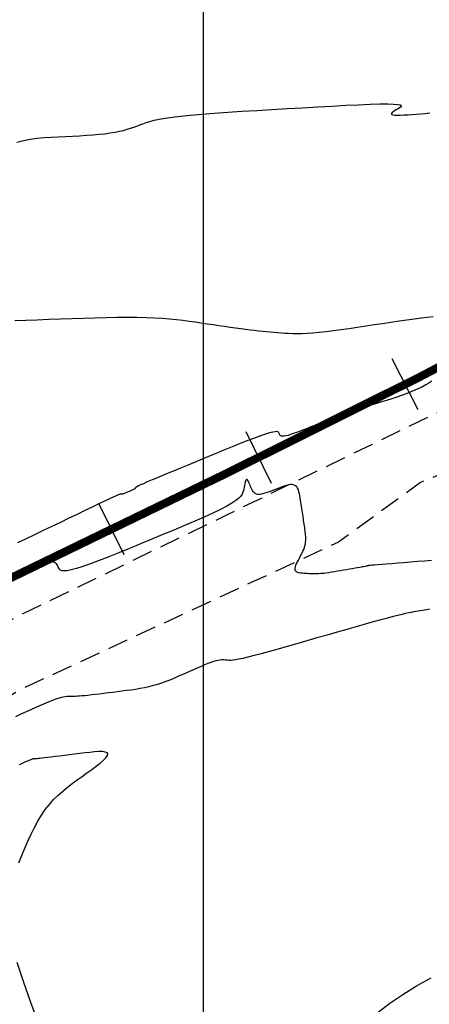
# Model space of a CAD drawing. Units: millimetres. Extents: x 185796 to 190025, y 8941400 to 8945000.
# Drawn here: x 187989 to 188014, y 8942859 to 8942919 of the extents above; entities that cross this region are included whole.
import ezdxf

# ---------------------------------------------------------------- set-up
doc = ezdxf.new("R2010")
doc.units = ezdxf.units.MM
doc.linetypes.add('DASHED', pattern=[0.75, 0.5, -0.25])
for name, color, linetype in [('CNIVEL_M', 18, 'Continuous'), ('CNIVEL_S', 36, 'Continuous'), ('CUADRICULA', 2, 'Continuous'), ('EJE_ESTACA', 7, 'Continuous'), ('EJE_LINEA', 154, 'Continuous'), ('TROCHA', 8, 'Continuous')]:
    doc.layers.add(name, color=color, linetype=linetype)

msp = doc.modelspace()

# ---------------------------------------------------------------- linework, layer by layer
at = {"layer": 'CNIVEL_M'}
for points in [[(188013.801, 8942882.841), (188013.71, 8942882.825), (188013.605, 8942882.806), (188013.489, 8942882.786), (188013.366, 8942882.764), (188013.235, 8942882.742), (188013.101, 8942882.718), (188012.964, 8942882.694), (188012.826, 8942882.67), (188012.68, 8942882.643), (188012.519, 8942882.612), (188012.336, 8942882.573), (188012.122, 8942882.524), (188011.871, 8942882.464), (188011.575, 8942882.389), (188011.227, 8942882.298), (188010.82, 8942882.188), (188010.362, 8942882.061), (188009.858, 8942881.919), (188009.317, 8942881.766), (188008.745, 8942881.603), (188008.151, 8942881.433), (188007.543, 8942881.258), (188006.926, 8942881.081), (188006.31, 8942880.903), (188005.702, 8942880.729), (188005.112, 8942880.56), (188004.547, 8942880.4), (188004.016, 8942880.252), (188003.527, 8942880.119), (188003.09, 8942880.002), (188002.713, 8942879.907), (188002.401, 8942879.833), (188002.148, 8942879.78), (188001.947, 8942879.744), (188001.789, 8942879.723), (188001.664, 8942879.714), (188001.565, 8942879.713), (188001.483, 8942879.718), (188001.41, 8942879.726), (188001.338, 8942879.734), (188001.263, 8942879.74), (188001.183, 8942879.743), (188001.095, 8942879.74), (188000.996, 8942879.73), (188000.884, 8942879.711), (188000.756, 8942879.681), (188000.61, 8942879.639), (188000.443, 8942879.582), (188000.258, 8942879.513), (188000.058, 8942879.433), (187999.843, 8942879.344), (187999.619, 8942879.247), (187999.386, 8942879.145), (187999.149, 8942879.04), (187998.908, 8942878.933), (187998.667, 8942878.825), (187998.425, 8942878.719), (187998.183, 8942878.615), (187997.938, 8942878.514), (187997.69, 8942878.418), (187997.44, 8942878.328), (187997.186, 8942878.244), (187996.927, 8942878.168), (187996.664, 8942878.101), (187996.396, 8942878.042), (187996.124, 8942877.99), (187995.849, 8942877.943), (187995.572, 8942877.901), (187995.292, 8942877.863), (187995.012, 8942877.826), (187994.731, 8942877.791), (187994.45, 8942877.756), (187994.172, 8942877.721), (187993.901, 8942877.688), (187993.639, 8942877.656), (187993.389, 8942877.627), (187993.155, 8942877.6), (187992.939, 8942877.576), (187992.745, 8942877.556), (187992.576, 8942877.54), (187992.427, 8942877.528), (187992.298, 8942877.518), (187992.184, 8942877.512), (187992.082, 8942877.508), (187991.99, 8942877.505), (187991.904, 8942877.504), (187991.821, 8942877.503), (187991.738, 8942877.501), (187991.652, 8942877.498), (187991.557, 8942877.489), (187991.45, 8942877.474), (187991.328, 8942877.449), (187991.187, 8942877.412), (187991.022, 8942877.36), (187990.83, 8942877.292), (187990.607, 8942877.206), (187990.358, 8942877.103), (187990.085, 8942876.986), (187989.792, 8942876.857), (187989.484, 8942876.719), (187989.164, 8942876.573), (187988.837, 8942876.422), (187988.505, 8942876.27)], [(188010.665, 8942858.216), (188011.377, 8942858.774), (188012.161, 8942859.309), (188013.003, 8942859.825), (188013.889, 8942860.327)]]:
    msp.add_lwpolyline(points, dxfattribs=at)
at = {"layer": 'CNIVEL_S'}
for points in [[(187988.601, 8942911.374), (187988.997, 8942911.476), (187989.407, 8942911.552), (187989.828, 8942911.606), (187990.258, 8942911.644), (187990.693, 8942911.671), (187991.13, 8942911.693), (187991.568, 8942911.714), (187992.001, 8942911.736), (187992.427, 8942911.76), (187992.841, 8942911.785), (187993.239, 8942911.814), (187993.617, 8942911.847), (187993.971, 8942911.884), (187994.298, 8942911.927), (187994.594, 8942911.975), (187994.863, 8942912.029), (187995.108, 8942912.088), (187995.333, 8942912.151), (187995.542, 8942912.216), (187995.739, 8942912.284), (187995.929, 8942912.353), (187996.114, 8942912.424), (187996.301, 8942912.494), (187996.5, 8942912.564), (187996.722, 8942912.633), (187996.98, 8942912.702), (187997.285, 8942912.77), (187997.648, 8942912.837), (187998.083, 8942912.902), (187998.6, 8942912.965), (187999.207, 8942913.026), (187999.897, 8942913.086), (188000.658, 8942913.144), (188001.478, 8942913.2), (188002.345, 8942913.256), (188003.247, 8942913.311), (188004.173, 8942913.366), (188005.11, 8942913.42), (188006.047, 8942913.474), (188006.968, 8942913.526), (188007.856, 8942913.575), (188008.696, 8942913.618), (188009.471, 8942913.654), (188010.164, 8942913.682), (188010.761, 8942913.699), (188011.244, 8942913.704), (188011.603, 8942913.696), (188011.849, 8942913.675), (188011.997, 8942913.644), (188012.064, 8942913.604), (188012.067, 8942913.557), (188012.02, 8942913.504), (188011.942, 8942913.449), (188011.847, 8942913.391), (188011.75, 8942913.334), (188011.66, 8942913.277), (188011.581, 8942913.223), (188011.519, 8942913.173), (188011.48, 8942913.128), (188011.471, 8942913.089), (188011.497, 8942913.058), (188011.563, 8942913.035), (188011.674, 8942913.022), (188011.825, 8942913.018), (188012.011, 8942913.021), (188012.227, 8942913.031), (188012.465, 8942913.045), (188012.721, 8942913.064), (188012.989, 8942913.084), (188013.263, 8942913.106), (188013.537, 8942913.128), (188013.812, 8942913.151)], [(187988.484, 8942900.466), (187989.151, 8942900.494), (187989.84, 8942900.52), (187990.543, 8942900.545), (187991.255, 8942900.57), (187991.966, 8942900.595), (187992.672, 8942900.618), (187993.367, 8942900.639), (187994.046, 8942900.657), (187994.703, 8942900.669), (187995.332, 8942900.675), (187995.929, 8942900.674), (187996.488, 8942900.664), (187997.004, 8942900.644), (187997.483, 8942900.616), (187997.928, 8942900.58), (187998.346, 8942900.538), (187998.743, 8942900.491), (187999.123, 8942900.44), (187999.492, 8942900.387), (187999.856, 8942900.333), (188000.218, 8942900.278), (188000.578, 8942900.224), (188000.934, 8942900.171), (188001.283, 8942900.12), (188001.623, 8942900.071), (188001.952, 8942900.025), (188002.267, 8942899.982), (188002.567, 8942899.943), (188002.85, 8942899.909), (188003.117, 8942899.878), (188003.371, 8942899.85), (188003.613, 8942899.826), (188003.846, 8942899.803), (188004.073, 8942899.782), (188004.296, 8942899.763), (188004.516, 8942899.744), (188004.736, 8942899.725), (188004.961, 8942899.708), (188005.196, 8942899.693), (188005.444, 8942899.684), (188005.711, 8942899.68), (188006.002, 8942899.685), (188006.32, 8942899.698), (188006.671, 8942899.722), (188007.058, 8942899.758), (188007.477, 8942899.804), (188007.924, 8942899.859), (188008.395, 8942899.923), (188008.884, 8942899.992), (188009.387, 8942900.066), (188009.9, 8942900.143), (188010.417, 8942900.221), (188010.933, 8942900.3), (188011.444, 8942900.377), (188011.942, 8942900.45), (188012.42, 8942900.519), (188012.874, 8942900.581), (188013.295, 8942900.635), (188013.678, 8942900.679), (188014.017, 8942900.712)], [(188013.933, 8942896.769), (188013.758, 8942896.655), (188013.571, 8942896.542), (188013.369, 8942896.431), (188013.148, 8942896.322), (188012.908, 8942896.214), (188012.65, 8942896.108), (188012.376, 8942896.004), (188012.089, 8942895.901), (188011.793, 8942895.799), (188011.488, 8942895.698), (188011.179, 8942895.597), (188010.866, 8942895.496), (188010.554, 8942895.396), (188010.243, 8942895.295), (188009.935, 8942895.195), (188009.63, 8942895.096), (188009.331, 8942894.997), (188009.039, 8942894.899), (188008.755, 8942894.802), (188008.48, 8942894.706), (188008.216, 8942894.611), (188007.961, 8942894.518), (188007.714, 8942894.425), (188007.474, 8942894.334), (188007.24, 8942894.242), (188007.009, 8942894.152), (188006.781, 8942894.062), (188006.555, 8942893.971), (188006.329, 8942893.882), (188006.106, 8942893.794), (188005.89, 8942893.71), (188005.684, 8942893.633), (188005.491, 8942893.563), (188005.315, 8942893.504), (188005.158, 8942893.457), (188005.024, 8942893.424), (188004.916, 8942893.407), (188004.83, 8942893.403), (188004.764, 8942893.412), (188004.715, 8942893.432), (188004.678, 8942893.459), (188004.652, 8942893.492), (188004.632, 8942893.53), (188004.616, 8942893.569), (188004.598, 8942893.608), (188004.573, 8942893.643), (188004.531, 8942893.67), (188004.464, 8942893.685), (188004.365, 8942893.683), (188004.225, 8942893.66), (188004.036, 8942893.613), (188003.789, 8942893.538), (188003.48, 8942893.43), (188003.113, 8942893.294), (188002.697, 8942893.134), (188002.24, 8942892.953), (188001.751, 8942892.756), (188001.237, 8942892.546), (188000.706, 8942892.328), (188000.168, 8942892.106), (187999.629, 8942891.884), (187999.099, 8942891.665), (187998.585, 8942891.453), (187998.097, 8942891.251), (187997.643, 8942891.062), (187997.23, 8942890.89), (187996.868, 8942890.738), (187996.565, 8942890.609), (187996.327, 8942890.506), (187996.147, 8942890.426), (187996.018, 8942890.366), (187995.931, 8942890.323), (187995.877, 8942890.294), (187995.849, 8942890.274), (187995.838, 8942890.261), (187995.835, 8942890.251), (187995.833, 8942890.242), (187995.83, 8942890.233), (187995.826, 8942890.223), (187995.82, 8942890.213), (187995.81, 8942890.202), (187995.797, 8942890.19), (187995.778, 8942890.176), (187995.755, 8942890.162), (187995.725, 8942890.146), (187995.689, 8942890.128), (187995.649, 8942890.11), (187995.605, 8942890.09), (187995.558, 8942890.07), (187995.508, 8942890.049), (187995.457, 8942890.028), (187995.404, 8942890.006), (187995.352, 8942889.985), (187995.301, 8942889.964), (187995.251, 8942889.943), (187995.204, 8942889.924), (187995.16, 8942889.907), (187995.119, 8942889.892), (187995.084, 8942889.879), (187995.053, 8942889.87), (187995.029, 8942889.863), (187995.01, 8942889.86), (187994.996, 8942889.859), (187994.986, 8942889.86), (187994.979, 8942889.862), (187994.974, 8942889.866), (187994.971, 8942889.871), (187994.969, 8942889.877), (187994.965, 8942889.881), (187994.953, 8942889.882), (187994.925, 8942889.874), (187994.872, 8942889.855), (187994.786, 8942889.819), (187994.66, 8942889.763), (187994.484, 8942889.683), (187994.251, 8942889.574), (187993.955, 8942889.434), (187993.601, 8942889.266), (187993.198, 8942889.074), (187992.755, 8942888.862), (187992.278, 8942888.633), (187991.777, 8942888.392), (187991.26, 8942888.143), (187990.734, 8942887.891), (187990.207, 8942887.637), (187989.682, 8942887.386), (187989.16, 8942887.137), (187988.644, 8942886.894)], [(188013.918, 8942885.813), (188013.49, 8942885.779), (188013.062, 8942885.745), (188012.642, 8942885.711), (188012.235, 8942885.679), (188011.847, 8942885.648), (188011.487, 8942885.619), (188011.159, 8942885.592), (188010.872, 8942885.569), (188010.631, 8942885.549), (188010.441, 8942885.533), (188010.298, 8942885.52), (188010.195, 8942885.511), (188010.125, 8942885.504), (188010.081, 8942885.499), (188010.058, 8942885.496), (188010.048, 8942885.493), (188010.044, 8942885.491), (188010.041, 8942885.489), (188010.036, 8942885.487), (188010.024, 8942885.484), (188010.004, 8942885.479), (188009.973, 8942885.472), (188009.927, 8942885.463), (188009.864, 8942885.451), (188009.781, 8942885.436), (188009.677, 8942885.417), (188009.552, 8942885.395), (188009.41, 8942885.37), (188009.253, 8942885.342), (188009.085, 8942885.313), (188008.909, 8942885.282), (188008.727, 8942885.25), (188008.542, 8942885.218), (188008.357, 8942885.186), (188008.173, 8942885.154), (188007.991, 8942885.124), (188007.814, 8942885.095), (188007.641, 8942885.069), (188007.475, 8942885.046), (188007.316, 8942885.027), (188007.166, 8942885.012), (188007.026, 8942885.002), (188006.894, 8942884.996), (188006.77, 8942884.994), (188006.653, 8942884.995), (188006.54, 8942884.998), (188006.431, 8942885.004), (188006.325, 8942885.01), (188006.22, 8942885.017), (188006.115, 8942885.025), (188006.013, 8942885.034), (188005.917, 8942885.047), (188005.827, 8942885.064), (188005.748, 8942885.087), (188005.682, 8942885.119), (188005.631, 8942885.159), (188005.598, 8942885.212), (188005.585, 8942885.276), (188005.589, 8942885.351), (188005.609, 8942885.436), (188005.641, 8942885.529), (188005.684, 8942885.628), (188005.734, 8942885.732), (188005.79, 8942885.839), (188005.848, 8942885.948), (188005.906, 8942886.057), (188005.963, 8942886.166), (188006.018, 8942886.275), (188006.069, 8942886.384), (188006.116, 8942886.493), (188006.156, 8942886.603), (188006.19, 8942886.712), (188006.216, 8942886.822), (188006.233, 8942886.932), (188006.242, 8942887.042), (188006.244, 8942887.152), (188006.24, 8942887.263), (188006.232, 8942887.373), (188006.22, 8942887.484), (188006.206, 8942887.594), (188006.19, 8942887.705), (188006.175, 8942887.816), (188006.159, 8942887.927), (188006.143, 8942888.038), (188006.127, 8942888.151), (188006.111, 8942888.265), (188006.094, 8942888.38), (188006.076, 8942888.498), (188006.058, 8942888.617), (188006.039, 8942888.739), (188006.02, 8942888.863), (188006, 8942888.989), (188005.98, 8942889.117), (188005.959, 8942889.246), (188005.938, 8942889.376), (188005.917, 8942889.506), (188005.896, 8942889.637), (188005.874, 8942889.767), (188005.85, 8942889.895), (188005.822, 8942890.016), (188005.787, 8942890.128), (188005.743, 8942890.228), (188005.689, 8942890.313), (188005.621, 8942890.379), (188005.538, 8942890.424), (188005.439, 8942890.446), (188005.324, 8942890.446), (188005.195, 8942890.428), (188005.056, 8942890.395), (188004.908, 8942890.349), (188004.754, 8942890.295), (188004.595, 8942890.234), (188004.434, 8942890.17), (188004.273, 8942890.106), (188004.114, 8942890.045), (188003.959, 8942889.988), (188003.81, 8942889.938), (188003.669, 8942889.898), (188003.537, 8942889.869), (188003.418, 8942889.854), (188003.313, 8942889.855), (188003.223, 8942889.874), (188003.147, 8942889.91), (188003.082, 8942889.959), (188003.028, 8942890.02), (188002.982, 8942890.091), (188002.941, 8942890.168), (188002.905, 8942890.25), (188002.871, 8942890.335), (188002.837, 8942890.419), (188002.803, 8942890.5), (188002.769, 8942890.576), (188002.737, 8942890.643), (188002.705, 8942890.698), (188002.675, 8942890.738), (188002.647, 8942890.761), (188002.62, 8942890.763), (188002.595, 8942890.743), (188002.572, 8942890.702), (188002.55, 8942890.644), (188002.53, 8942890.571), (188002.51, 8942890.487), (188002.492, 8942890.393), (188002.474, 8942890.294), (188002.456, 8942890.192), (188002.436, 8942890.089), (188002.406, 8942889.983), (188002.356, 8942889.871), (188002.274, 8942889.751), (188002.15, 8942889.62), (188001.974, 8942889.475), (188001.736, 8942889.313), (188001.425, 8942889.131), (188001.034, 8942888.928), (188000.57, 8942888.705), (188000.044, 8942888.465), (187999.465, 8942888.211), (187998.845, 8942887.946), (187998.193, 8942887.673), (187997.521, 8942887.394), (187996.839, 8942887.112), (187996.156, 8942886.83), (187995.483, 8942886.554), (187994.831, 8942886.289), (187994.21, 8942886.041), (187993.63, 8942885.815), (187993.1, 8942885.616), (187992.632, 8942885.45), (187992.236, 8942885.323), (187991.918, 8942885.238), (187991.672, 8942885.191), (187991.487, 8942885.178), (187991.353, 8942885.192), (187991.26, 8942885.228), (187991.198, 8942885.28), (187991.156, 8942885.344), (187991.125, 8942885.413), (187991.094, 8942885.483), (187991.06, 8942885.549), (187991.018, 8942885.609), (187990.964, 8942885.66), (187990.895, 8942885.697), (187990.806, 8942885.719), (187990.694, 8942885.722), (187990.555, 8942885.702), (187990.386, 8942885.658), (187990.19, 8942885.591), (187989.971, 8942885.506), (187989.732, 8942885.404), (187989.478, 8942885.29), (187989.212, 8942885.167), (187988.938, 8942885.036), (187988.661, 8942884.903)], [(187988.71, 8942867.349), (187988.894, 8942867.794), (187989.08, 8942868.235), (187989.269, 8942868.668), (187989.464, 8942869.092), (187989.666, 8942869.5), (187989.877, 8942869.891), (187990.099, 8942870.259), (187990.334, 8942870.603), (187990.583, 8942870.919), (187990.845, 8942871.21), (187991.118, 8942871.479), (187991.4, 8942871.73), (187991.689, 8942871.966), (187991.984, 8942872.192), (187992.282, 8942872.41), (187992.582, 8942872.625), (187992.881, 8942872.839), (187993.17, 8942873.048), (187993.44, 8942873.25), (187993.681, 8942873.44), (187993.883, 8942873.613), (187994.036, 8942873.767), (187994.132, 8942873.898), (187994.16, 8942874), (187994.113, 8942874.072), (187993.999, 8942874.116), (187993.827, 8942874.137), (187993.607, 8942874.137), (187993.347, 8942874.122), (187993.059, 8942874.095), (187992.751, 8942874.06), (187992.434, 8942874.021), (187992.116, 8942873.981), (187991.802, 8942873.942), (187991.498, 8942873.904), (187991.208, 8942873.868), (187990.936, 8942873.834), (187990.687, 8942873.804), (187990.467, 8942873.777), (187990.278, 8942873.755), (187990.126, 8942873.737), (187990.006, 8942873.724), (187989.914, 8942873.714), (187989.845, 8942873.708), (187989.794, 8942873.704), (187989.758, 8942873.702), (187989.731, 8942873.701), (187989.708, 8942873.7), (187989.687, 8942873.7), (187989.664, 8942873.699), (187989.639, 8942873.697), (187989.611, 8942873.693), (187989.578, 8942873.686), (187989.541, 8942873.676), (187989.498, 8942873.663), (187989.447, 8942873.645), (187989.388, 8942873.622), (187989.323, 8942873.595), (187989.251, 8942873.564), (187989.174, 8942873.53), (187989.092, 8942873.494), (187989.008, 8942873.455), (187988.922, 8942873.416), (187988.834, 8942873.375), (187988.747, 8942873.335)], [(187989.955, 8942857.439), (187989.442, 8942858.806), (187988.995, 8942860.088), (187988.624, 8942861.266)]]:
    msp.add_lwpolyline(points, dxfattribs=at)
at = {"layer": 'CUADRICULA', "color": 8}
msp.add_line((188000, 8941400), (188000, 8945000), dxfattribs=at)
at = {"layer": 'EJE_ESTACA'}
for p, q in [((188013.112, 8942895.012), (188011.521, 8942898.129)), ((188004.142, 8942890.527), (188002.603, 8942893.67)), ((187995.142, 8942886.154), (187993.614, 8942889.303))]:
    msp.add_line(p, q, dxfattribs=at)
at = {"layer": 'EJE_LINEA'}
msp.add_line((187937.4, 8942860.068), (188001.559, 8942891.214), dxfattribs=at)
at = {"layer": 'EJE_LINEA', "const_width": 0.5}
msp.add_lwpolyline([(188001.56, 8942891.215, 0.016267), (188036.099, 8942909.393)], format="xyb", dxfattribs=at)
msp.add_lwpolyline([(187937.4, 8942860.069), (188001.56, 8942891.215)], dxfattribs=at)
at = {"layer": 'EJE_LINEA'}
msp.add_arc((187739.533, 8943430.975), 600, 295.894167, 299.622222, dxfattribs=at)
at = {"layer": 'TROCHA', "linetype": 'DASHED', "ltscale": 2.5, "flags": 128}
for points in [[(189951.088, 8943280.256), (189938.555, 8943273.659), (189928.354, 8943267.959), (189918.467, 8943263.184), (189913.221, 8943261.205), (189902.119, 8943259.473), (189891.293, 8943259.006), (189878.46, 8943259.013), (189866.712, 8943258.449), (189855.118, 8943258.91), (189843.834, 8943259.587), (189829.497, 8943258.625), (189813.61, 8943260.912), (189803.045, 8943263.293), (189781.488, 8943269.819), (189769.006, 8943272.064), (189756.047, 8943270.339), (189745.306, 8943269.084), (189734.505, 8943268.791), (189722.638, 8943269.348), (189711.395, 8943272.64), (189700.61, 8943276.593), (189689.53, 8943281.665), (189678.624, 8943286.99), (189668.763, 8943290.447), (189658.332, 8943292.127), (189645.215, 8943294.443), (189627.884, 8943298.083), (189613.858, 8943296.211), (189600.162, 8943294.95), (189585.561, 8943291.627), (189571.768, 8943287.507), (189561.228, 8943284.168), (189547.056, 8943282.128), (189534.762, 8943280.756), (189525.921, 8943279.134), (189512.612, 8943277.336), (189498.848, 8943278.547), (189484.072, 8943282.287), (189471.498, 8943286.958), (189463.051, 8943290.178), (189451.509, 8943294.434), (189439.443, 8943299.035), (189426.043, 8943303.01), (189414.723, 8943303.253), (189404.642, 8943301.48), (189391.89, 8943298.037), (189379.563, 8943296.417), (189367.046, 8943298.641), (189354.185, 8943300.749), (189341.024, 8943302.801), (189330.841, 8943304.555), (189318.831, 8943307.915), (189309.237, 8943312.134), (189301.541, 8943319.632), (189293.729, 8943328.585), (189286.689, 8943338.807), (189280.159, 8943349.027), (189273.676, 8943359.273), (189267.198, 8943368.865), (189260.872, 8943379.832), (189253.137, 8943390.516), (189245.571, 8943399.184), (189238.746, 8943410.498), (189229.001, 8943420.879), (189218.667, 8943427.927), (189209.223, 8943433.995), (189199.562, 8943440.129), (189190.744, 8943447.311), (189182.049, 8943453.698), (189173.632, 8943458.098), (189159.052, 8943460.679), (189148.478, 8943460.617), (189136.785, 8943461.371), (189132.36, 8943461.672), (189124.253, 8943464.201), (189114.054, 8943467.528), (189103.28, 8943471.238), (189092.559, 8943474.128), (189080.228, 8943475.751), (189069.081, 8943475.6), (189060.283, 8943477.011), (189048.357, 8943480.003), (189037.895, 8943482.549), (189029.048, 8943478.652), (189020.039, 8943475.671), (189010.964, 8943472.537), (189001.01, 8943470.42), (188995.433, 8943470.827), (188986.043, 8943471.102), (188976.729, 8943472.558), (188966.602, 8943475.679), (188956.443, 8943478.802), (188945.852, 8943482.645), (188939.446, 8943486.261), (188929.103, 8943495.343), (188919.582, 8943504.076), (188911.925, 8943511.189), (188902.963, 8943519.476), (188891.052, 8943529.935), (188879.931, 8943541.788), (188869.386, 8943549.459), (188854.521, 8943555.611), (188843.573, 8943557.624), (188836.731, 8943559.326), (188828.487, 8943561.198), (188821.282, 8943562.341), (188813.703, 8943563.663), (188804.593, 8943565.344), (188795.973, 8943566.529), (188787.259, 8943566.727), (188778.022, 8943565.895), (188769.576, 8943564.626), (188760.371, 8943562.78), (188752.862, 8943560.709), (188745.969, 8943556.947), (188738.592, 8943549.538), (188729.211, 8943541.797), (188719.63, 8943536.24), (188715.02, 8943534.281), (188712.923, 8943532.78), (188703.563, 8943526.886), (188696.698, 8943522.862), (188686.974, 8943519.178), (188674.307, 8943512.362), (188665.039, 8943507.941), (188657.447, 8943502.511), (188648.079, 8943495.343), (188634.961, 8943479.771), (188629.475, 8943473.726), (188619.752, 8943463.726), (188613.052, 8943456.7), (188607.16, 8943447.667), (188584.94, 8943409.653), (188580.075, 8943402.25), (188573.659, 8943393.295), (188566.812, 8943383.45), (188558.942, 8943373.685), (188551.195, 8943366.202), (188541.798, 8943360.871), (188531.29, 8943355.529), (188520.111, 8943348.791), (188507.729, 8943339.852), (188498.91, 8943333.665), (188486.769, 8943324.363), (188476.013, 8943315.579), (188464.547, 8943306.801), (188452.246, 8943297.807), (188441.288, 8943289.176), (188431.062, 8943276.235), (188423.567, 8943260.088), (188421.538, 8943248.074), (188420.627, 8943232.602), (188419.038, 8943220.274), (188410.753, 8943208.876), (188398.453, 8943198.552), (188387.18, 8943191.539), (188382.576, 8943183.549), (188381.936, 8943175.549), (188383.854, 8943172.127), (188388.739, 8943166.038), (188395.822, 8943160.208), (188398.765, 8943155.156), (188395.169, 8943147.91), (188383.119, 8943136.161), (188375.088, 8943128.651), (188369.044, 8943124.193), (188366.548, 8943117.482), (188365.084, 8943109.88), (188364.674, 8943101.27), (188364.97, 8943089.252), (188363.974, 8943075.999), (188360.519, 8943062.994), (188353.201, 8943053.836), (188342.236, 8943044.661), (188332.871, 8943036.751), (188325.135, 8943029.993), (188316.667, 8943022.11), (188308.581, 8943014.456), (188306.617, 8943012.669), (188297.371, 8943003.328), (188293.028, 8942996.791), (188289.279, 8942992.663), (188280.951, 8942983.024), (188271.824, 8942974.991), (188261.286, 8942967.904), (188260.051, 8942966.931), (188245.351, 8942958.301), (188241.633, 8942954.907), (188238.078, 8942951.505), (188231.099, 8942947.305), (188224.006, 8942946.371), (188216.781, 8942947.642), (188207.655, 8942948.926), (188198.42, 8942953.063), (188193.382, 8942955.8), (188183.508, 8942959.823), (188182.034, 8942960.458), (188167.142, 8942960.408), (188155.657, 8942956.708), (188140.018, 8942954.925), (188130.628, 8942954.915), (188116.461, 8942952.811), (188103.694, 8942947.764), (188092.583, 8942940.624), (188080.314, 8942933.432), (188070.213, 8942927.701), (188057.817, 8942920.78), (188042.319, 8942912.013), (188029.297, 8942903.307), (188015.013, 8942895.2), (188001.433, 8942888.601), (187975.592, 8942876.055), (187962.839, 8942869.002), (187946.136, 8942860.299), (187930.917, 8942854.252), (187920.326, 8942847.314), (187907.051, 8942832.876), (187897.074, 8942821.467), (187884.536, 8942807.858), (187869.545, 8942792.707), (187855.135, 8942781.812), (187844.668, 8942776.957), (187826.721, 8942774.257), (187807.425, 8942773.607), (187797.462, 8942773.133), (187786.301, 8942773.529), (187778.772, 8942774.388), (187766.413, 8942777.728), (187761.808, 8942778.717), (187750.996, 8942783.695), (187742.881, 8942788.136), (187735.943, 8942793.919), (187728.312, 8942800.82), (187720.102, 8942807.508), (187712.073, 8942815.205), (187702.932, 8942823.736), (187693.282, 8942830.026), (187683.281, 8942837.459), (187671.833, 8942842.402), (187661.275, 8942846.274), (187650.416, 8942853.105), (187640.285, 8942862.792), (187630.842, 8942875.402), (187627.681, 8942882.404), (187626.387, 8942890.344), (187628.738, 8942893.983), (187632.677, 8942897.126), (187633.465, 8942897.58), (187637.339, 8942901.587), (187639.448, 8942905.637), (187639.005, 8942911.386), (187633.7, 8942919.738), (187625.545, 8942924.47), (187617.989, 8942928.777), (187608.604, 8942933.672), (187595.573, 8942937.591), (187586.739, 8942942.721), (187578.15, 8942950.361), (187569.867, 8942959.419), (187562.011, 8942967.891), (187552.513, 8942977.404), (187541.766, 8942986.864), (187533.865, 8942993.727), (187528.144, 8942997.881), (187525.251, 8943000.145), (187519.571, 8943005.935), (187512.214, 8943015.105), (187503.935, 8943026.023), (187495.281, 8943035.914), (187489.903, 8943041.7), (187488.539, 8943042.771), (187482.374, 8943049.182), (187476.302, 8943055.248), (187470.82, 8943061.896), (187464.376, 8943068.376), (187457.298, 8943074.031), (187449.539, 8943078.463), (187441.343, 8943081.54), (187432.749, 8943084.282), (187424.111, 8943086.795), (187415.845, 8943089.591), (187407.514, 8943093.099), (187398.852, 8943096.688), (187391.078, 8943101.485), (187384.764, 8943106.988), (187380.475, 8943113.863), (187378.058, 8943122.099), (187376.875, 8943130.6), (187375.277, 8943139.188), (187373.506, 8943147.283), (187369.207, 8943154.141), (187363.091, 8943157.598), (187355.614, 8943157.508), (187350.236, 8943151.484), (187350.532, 8943144.053), (187359.695, 8943133.076), (187363.729, 8943127.161), (187363.004, 8943117.638), (187353.599, 8943115.996), (187344.693, 8943127.127), (187335.315, 8943135.523), (187328.645, 8943142.127), (187319.6, 8943152.054), (187309.377, 8943162.79), (187302.128, 8943170.799), (187295.755, 8943182.407), (187292.073, 8943190.333), (187287.088, 8943198.718), (187276.091, 8943209.871), (187266.753, 8943219.062), (187255.62, 8943230.243), (187247.173, 8943237.383), (187239.655, 8943243.846), (187234.772, 8943249.907), (187229.896, 8943256.549), (187225.516, 8943265.038), (187220.011, 8943275.799), (187215.753, 8943285.816), (187208.332, 8943300.935), (187199.601, 8943316.254), (187192.568, 8943325.786), (187189.591, 8943329.3), (187178.214, 8943340.404), (187171.185, 8943347.07), (187162.628, 8943356.278), (187153.351, 8943366.5), (187143.803, 8943376.293), (187134.701, 8943383.464), (187126.775, 8943387.726), (187120.888, 8943390.878), (187109.438, 8943396.357), (187101.189, 8943403.016), (187098.413, 8943405.002), (187093.617, 8943410.794), (187080.451, 8943430.235), (187072.198, 8943444.339), (187063.698, 8943459.501), (187057.13, 8943472.103), (187054.587, 8943476.767), (187045.342, 8943491.179), (187037.818, 8943500.52), (187034.073, 8943504.203), (187029.319, 8943508.703), (187021.625, 8943515), (187011.972, 8943524.923), (187010.347, 8943526.379)], [(189954.136, 8943275.54), (189948.429, 8943273.457), (189942.64, 8943270.256), (189938.243, 8943266.961), (189933.835, 8943264.588), (189929.047, 8943261.154), (189924.636, 8943259.014), (189917.759, 8943255.684), (189914.336, 8943255.314), (189903.299, 8943253.867), (189893.557, 8943252.917), (189891.193, 8943253.729), (189882.72, 8943253.054), (189879.016, 8943253.517), (189872.103, 8943253.06), (189866.637, 8943253.39), (189861.664, 8943252.489), (189855.821, 8943252.856), (189851.024, 8943251.809), (189841.909, 8943251.935), (189832.137, 8943251.77), (189832.137, 8943251.77), (189825.275, 8943254.628), (189819.532, 8943254.175), (189814.185, 8943256.585), (189801.447, 8943259.405), (189790.953, 8943262.577), (189779.351, 8943266.179), (189768.768, 8943268.002), (189756.722, 8943264.125), (189744.756, 8943262.704), (189734.574, 8943260.974), (189726.306, 8943260.354), (189718.358, 8943262.17), (189705.481, 8943265.082), (189694.11, 8943271.153), (189681.518, 8943278.541), (189673.681, 8943283.659), (189667.112, 8943286.956), (189656.308, 8943288.126), (189645.116, 8943289.835), (189642.175, 8943291.735), (189630.303, 8943294.512), (189616.055, 8943293.259), (189601.678, 8943291.644), (189587.373, 8943290.131), (189573.933, 8943285.119), (189560.418, 8943281.247), (189549.2, 8943279.063), (189535.341, 8943276.075), (189525.886, 8943274.31), (189513.419, 8943272.797), (189505.363, 8943271.914), (189494.067, 8943273.382), (189482.629, 8943275.296), (189471.601, 8943278.545), (189461.263, 8943283.06), (189449.763, 8943288.608), (189437.048, 8943293.84), (189424.3, 8943298.792), (189413.029, 8943298.944), (189403.692, 8943297.139), (189392.07, 8943292.895), (189379.087, 8943291.939), (189367.93, 8943295.342), (189356.4, 8943296.235), (189352.158, 8943296.785), (189341.635, 8943297.978), (189328.571, 8943300.351), (189318.305, 8943303.009), (189306.228, 8943308.318), (189302.842, 8943308.364), (189297.849, 8943310.641), (189295.233, 8943315.805), (189289.02, 8943323.4), (189287.996, 8943327.034), (189284.362, 8943331.935), (189282.113, 8943337.66), (189276.224, 8943347.876), (189269.932, 8943358.275), (189264.387, 8943368.097), (189258.252, 8943378.351), (189250.467, 8943388.527), (189242.962, 8943397.502), (189236.112, 8943409.014), (189226.098, 8943418.395), (189215.242, 8943425.201), (189205.617, 8943430.811), (189196.599, 8943437.282), (189186.779, 8943444.222), (189169.526, 8943452.221), (189159.206, 8943454.559), (189149.934, 8943456.171), (189137.706, 8943455.084), (189126.326, 8943457.123), (189121.164, 8943457.866), (189115.277, 8943459.692), (189109.87, 8943461.19), (189106.149, 8943462.834), (189099.449, 8943464.639), (189087.884, 8943468.914), (189078.658, 8943470.646), (189070.309, 8943469.981), (189060.077, 8943471.426), (189047.522, 8943473.016), (189035.37, 8943473.265), (189025.348, 8943470.525), (189013.731, 8943468.625), (189003.789, 8943467.095), (188994.084, 8943465.601), (188987.441, 8943466.698), (188977.421, 8943468.393), (188967.708, 8943470.371), (188957.367, 8943473.215), (188946.932, 8943476.77), (188937.894, 8943481.067), (188935.162, 8943481.992), (188925.534, 8943491.388), (188909.294, 8943506.672), (188898.599, 8943516.968), (188885.123, 8943529.345), (188872.715, 8943541.155), (188863.721, 8943545.608), (188852.932, 8943549.584), (188843.579, 8943554.305), (188834.862, 8943556.039), (188828.977, 8943557.362), (188820.136, 8943559.383), (188812.894, 8943560.669), (188809.373, 8943561.057), (188804.185, 8943562.298), (188799.546, 8943562.597), (188795.73, 8943563.403), (188790.543, 8943563.203), (188782.137, 8943562.868), (188778.488, 8943563.224), (188770.682, 8943561.704), (188763.261, 8943560.391), (188757.449, 8943557.962), (188748.603, 8943552.913), (188741.147, 8943547.412), (188733.914, 8943540.617), (188725.019, 8943535.754), (188717.278, 8943530.956), (188708.24, 8943524.707), (188699.032, 8943520.876), (188690.325, 8943516.463), (188682.299, 8943512.225), (188673.632, 8943508.236), (188672.322, 8943506.317), (188662.232, 8943500.283), (188651.938, 8943492.859), (188643.601, 8943484.778), (188636.151, 8943476.966), (188629.618, 8943470.124), (188622.062, 8943462.284), (188616.161, 8943455.042), (188610.304, 8943444.972), (188602.202, 8943430.874), (188600.76, 8943427.412), (188597.107, 8943422.348), (188591.638, 8943414.774), (188586.724, 8943406.625), (188581.66, 8943398.25), (188575.87, 8943390.328), (188570.343, 8943382.188), (188563.775, 8943375.188), (188561.326, 8943371.299), (188557.398, 8943367.792), (188553.492, 8943363.733), (188549.151, 8943361.38), (188542.636, 8943357.507), (188527.128, 8943348.632), (188517.866, 8943341.882), (188514.764, 8943339.44), (188509.781, 8943336.414), (188501.046, 8943329.712), (188491.872, 8943322.975), (188484.105, 8943316.625), (188474.059, 8943307.863), (188462.41, 8943299.063), (188453.619, 8943291.835), (188441.887, 8943283.452), (188433.087, 8943271.687), (188428.188, 8943261.278), (188426.881, 8943246.273), (188426.177, 8943233.47), (188424.301, 8943222.371), (188422.908, 8943216.545), (188420.486, 8943213.18), (188415.103, 8943205.446), (188407.703, 8943199.846), (188403.774, 8943196.699), (188399.607, 8943195.123), (188390.155, 8943188.005), (188387.27, 8943183.558), (188387.534, 8943174.312), (188390.403, 8943168.934), (188398.06, 8943162.585), (188404.222, 8943157.888), (188405.604, 8943154.836), (188405.468, 8943152.948), (188403.05, 8943148.695), (188396.892, 8943142.541), (188386.155, 8943132.917), (188378.892, 8943126.764), (188372.081, 8943120.821), (188368.38, 8943115.691), (188367.421, 8943106.459), (188367.774, 8943100.486), (188368.144, 8943091.197), (188368.072, 8943082.411), (188367.779, 8943073.492), (188366.245, 8943065.272), (188365.646, 8943061.948), (188364.042, 8943056.632), (188360.156, 8943050.911), (188358.085, 8943049.226), (188350.62, 8943043.1), (188349.854, 8943042.005), (188343.281, 8943037.624), (188339.12, 8943034.794), (188335.337, 8943031.651), (188329.447, 8943026.326), (188326.282, 8943023.375), (188320.627, 8943018.433), (188316.183, 8943015.383), (188311.877, 8943010.583), (188307.762, 8943007.587), (188299.6, 8942999.131), (188291.503, 8942988.742), (188283.009, 8942980.143), (188276.153, 8942975.217), (188274.232, 8942972.772), (188263.35, 8942964.28), (188251.583, 8942958.011), (188245.433, 8942953.601), (188241.299, 8942949.572), (188232.629, 8942944.132), (188221.538, 8942941.714), (188209.818, 8942944.351), (188196.654, 8942950.173), (188191.706, 8942952.936), (188181.93, 8942956.265), (188165.034, 8942955.693), (188157.156, 8942953.498), (188144.699, 8942951.649), (188136.565, 8942951.683), (188127.667, 8942951.64), (188118.525, 8942949.338), (188106.973, 8942944.038), (188096.201, 8942936.828), (188086.31, 8942930.811), (188077.23, 8942926.372), (188070.344, 8942923.196), (188062.213, 8942919.096), (188052.115, 8942913.245), (188034.009, 8942902.292), (188021.641, 8942894.021), (188013.239, 8942890.575), (188008.24, 8942886.934), (187988.833, 8942877.935), (187978.008, 8942871.503), (187965.825, 8942864.722), (187957.608, 8942860.365), (187949.444, 8942856.805), (187940.153, 8942854.321), (187934.449, 8942851.829), (187930.936, 8942851.277), (187923.064, 8942844.638), (187912.201, 8942832.739), (187904.184, 8942823.578), (187897.713, 8942817.48), (187892.291, 8942810.539), (187885.659, 8942802.998), (187882.736, 8942799.314), (187878.977, 8942796.687), (187874.764, 8942790.266), (187873.218, 8942789.082), (187865.426, 8942783.361), (187864.007, 8942782.181), (187858.676, 8942778.387), (187850.334, 8942774.616), (187848.667, 8942773.781), (187839.565, 8942772.497), (187834.165, 8942770.97), (187830.207, 8942771.827), (187826.081, 8942771.157), (187820.075, 8942771.678), (187809.997, 8942769.532), (187795.311, 8942766.215), (187785.662, 8942768.707), (187774.563, 8942770.875), (187766.291, 8942772.423), (187760.857, 8942774.883), (187750.096, 8942780.098), (187741.519, 8942784.287), (187733.526, 8942789.778), (187726.012, 8942795.839), (187717.649, 8942803.025), (187709.878, 8942811.642), (187700.438, 8942819.677), (187691.937, 8942826.315), (187680.924, 8942833.93), (187667.344, 8942839.587), (187654.36, 8942842.564), (187645.011, 8942848.091), (187634.202, 8942860.698), (187627.308, 8942869.507), (187620.699, 8942875.252), (187617.213, 8942880.356), (187616.96, 8942891.146), (187620.122, 8942895.768), (187626.193, 8942897.541), (187629.732, 8942900.095), (187631.56, 8942903.402), (187631.743, 8942906.661), (187630.949, 8942910.358), (187629.166, 8942917.198), (187624.03, 8942921.253), (187618.828, 8942924.641), (187610.625, 8942927.946), (187601.832, 8942931.005), (187594.267, 8942933.575), (187589.153, 8942933.429), (187581.485, 8942941.336), (187574.616, 8942947.719), (187566.546, 8942956.516), (187559.161, 8942966.365), (187546.341, 8942977.743), (187537.256, 8942983.205), (187528.148, 8942990.295), (187521.878, 8942995.86), (187515.017, 8943003.632), (187508.232, 8943012.725), (187501.565, 8943023.095), (187491.132, 8943034.674), (187485.53, 8943040.389), (187478.764, 8943046.377), (187473.44, 8943053.677), (187468.464, 8943060.046), (187461.921, 8943065.62), (187455.118, 8943071.512), (187447.768, 8943075.305), (187439.901, 8943078.024), (187431.717, 8943080.088), (187423.156, 8943082.927), (187414.247, 8943085.471), (187405.432, 8943088.522), (187396.517, 8943092.188), (187387.933, 8943096.535), (187381.227, 8943103.899), (187377.127, 8943112.783), (187374.886, 8943121.79), (187373.593, 8943130.669), (187372.199, 8943138.909), (187368.641, 8943144.95), (187364.928, 8943150.012), (187361.361, 8943152.43), (187357.629, 8943152.249), (187355.407, 8943148.807), (187357.019, 8943143.827), (187359.27, 8943139.89), (187362.945, 8943135.752), (187367.041, 8943131.001), (187369.807, 8943123.776), (187368.284, 8943115.268), (187360.395, 8943111.536), (187351.068, 8943113.209), (187344.108, 8943120.178), (187337.352, 8943128.154), (187329.976, 8943135.786), (187323.088, 8943143.877), (187315.818, 8943151.425), (187308.992, 8943158.995), (187301.592, 8943166.031), (187295.546, 8943173.948), (187291.947, 8943183.13), (187288.293, 8943190.81), (187283.665, 8943196.882), (187258.928, 8943222.381), (187252.572, 8943228.629), (187245.608, 8943234.277), (187238.711, 8943240.261), (187232.028, 8943247.496), (187226.626, 8943255.553), (187222.842, 8943263.032), (187217.598, 8943272.688), (187213.124, 8943281.771), (187209.008, 8943290.381), (187204.168, 8943297.953), (187197.555, 8943312.266), (187191.141, 8943322.568), (187187.465, 8943326.101), (187178.73, 8943334.365), (187171.645, 8943340.879), (187169.893, 8943342.269), (187165.052, 8943346.95), (187159.604, 8943351.1), (187158.926, 8943353.142), (187152.309, 8943359.928), (187149.888, 8943361.014), (187146.204, 8943366.956), (187141.719, 8943371.213), (187140.835, 8943373.867), (187136.321, 8943378.637), (187134.463, 8943380.264), (187133.135, 8943380.722), (187126.338, 8943384.44), (187120.734, 8943387.558), (187118.607, 8943388.391), (187109.707, 8943389.822), (187100.639, 8943395.089), (187094.657, 8943400.409), (187093.329, 8943401.979), (187088.984, 8943408.064), (187084.205, 8943415.95), (187079.158, 8943424.939), (187065.942, 8943440.461), (187058.284, 8943458.324), (187053.668, 8943467.276), (187049.262, 8943475.875), (187040.778, 8943490.139), (187035.451, 8943496.869), (187027.121, 8943503.75), (187025.323, 8943505.314), (187017.598, 8943512.645), (187016.711, 8943513.18), (187010.56, 8943519.756), (187007.213, 8943523.048), (187005.919, 8943524.411)]]:
    msp.add_lwpolyline(points, dxfattribs=at)

doc.saveas('drawing.dxf')
